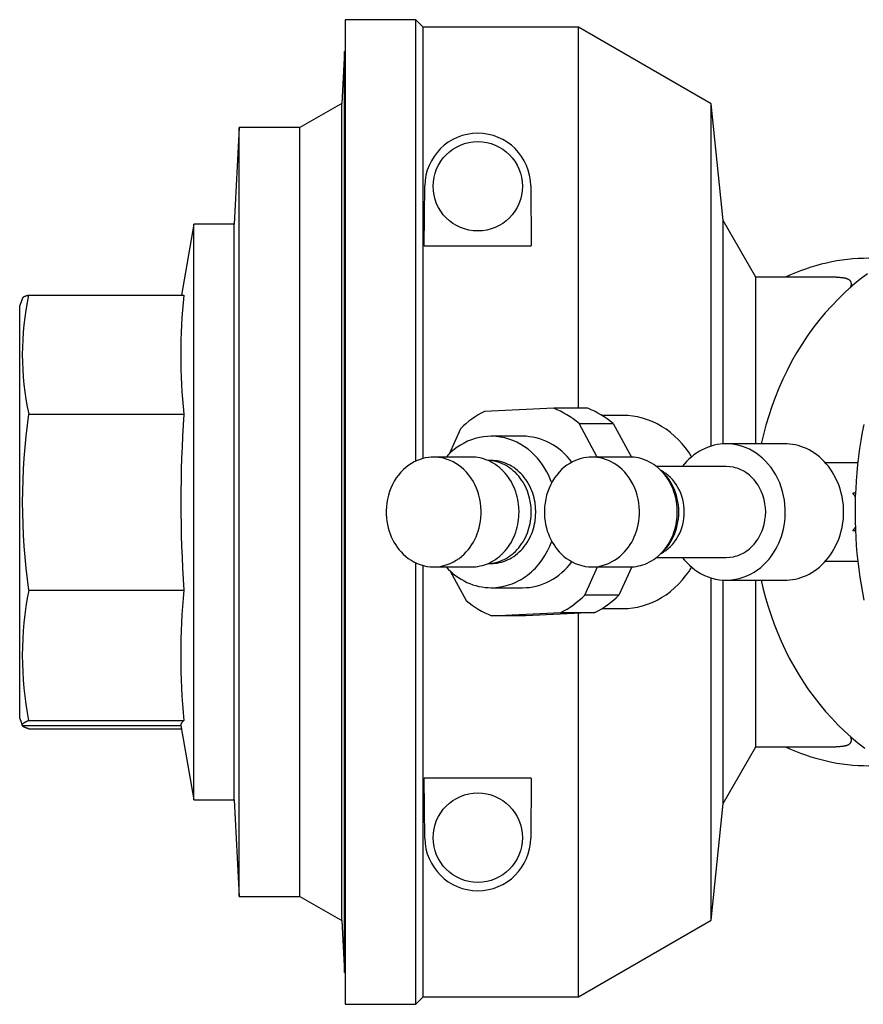
# Model space of a CAD drawing. Extents: x -136 to 863, y 95 to 731.
# Drawn here: x -136 to -24, y 95 to 225 of the extents above; entities that cross this region are included whole.
import ezdxf

# ---------------------------------------------------------------- set-up
doc = ezdxf.new("R2010")
doc.units = 0
doc.layers.add('322202-50811_TA-', color=7, linetype='CONTINUOUS')
doc.layers.add('DEFAULT', color=7, linetype='CONTINUOUS')

# ---------------------------------------------------------------- blocks, each defined once
blk = doc.blocks.new('SE2')
at = {"layer": '322202-50811_TA-', "color": 7, "linetype": 'CONTINUOUS'}
for p, q in [((-92.59, 225.23), (-92.59, 95.23)), ((-83.29, 225.23), (-92.59, 225.23)), ((-83.29, 166.94), (-83.29, 225.23)), ((-82.29, 224.23), (-83.29, 225.23)), ((-82.29, 167.3), (-82.29, 224.23)), ((-61.79, 224.23), (-82.29, 224.23)), ((-61.79, 173.92), (-61.79, 224.23)), ((-44.29, 214.13), (-61.79, 224.23)), ((-92.69, 221.03), (-93.05, 214.18)), ((-92.69, 99.43), (-92.69, 221.03)), ((-92.59, 221.03), (-92.69, 221.03)), ((-93.05, 214.18), (-98.59, 210.98)), ((-93.05, 106.28), (-93.05, 214.18)), ((-44.29, 168.92), (-44.29, 214.13)), ((-42.68, 198.73), (-44.29, 214.13)), ((-106.59, 210.98), (-107.26, 198.23)), ((-106.59, 109.48), (-106.59, 210.98)), ((-98.59, 210.98), (-106.59, 210.98)), ((-98.59, 109.48), (-98.59, 210.98)), ((-82.16, 195.35), (-82.09, 203.29)), ((-68.09, 203.29), (-68.03, 195.35)), ((-112.58, 198.23), (-114.24, 188.84)), ((-112.58, 122.23), (-112.58, 198.23)), ((-107.26, 198.23), (-112.58, 198.23)), ((-107.26, 122.23), (-107.26, 198.23)), ((-42.68, 169.22), (-42.68, 198.73)), ((-38.35, 191.23), (-42.68, 198.73)), ((-82.16, 195.35), (-68.03, 195.35)), ((-38.35, 169.23), (-38.35, 191.23)), ((-27.77, 191.23), (-38.35, 191.23)), ((-134.43, 188.84), (-113.91, 188.84)), ((-135.24, 188.46), (-135.59, 187.48)), ((-135.59, 132.98), (-135.59, 187.48)), ((-134.41, 173.16), (-113.9, 173.16)), ((-65.05, 173.92), (-74.2, 173.51)), ((-60.55, 173.92), (-65.05, 173.92)), ((-55.92, 172.98), (-58.69, 172.98)), ((-59.31, 167.48), (-61.72, 171.91)), ((-61.72, 171.91), (-57.22, 171.91)), ((-57.22, 171.91), (-54.81, 167.47)), ((-77.38, 171.2), (-78.89, 167.88)), ((-69.17, 170.23), (-73.32, 170.23)), ((-34.57, 169.23), (-42.27, 169.23)), ((-75.92, 167.48), (-80.92, 167.48)), ((-73.32, 167.03), (-73.74, 167.03)), ((-55.02, 167.48), (-60.02, 167.48)), ((-24.9, 166.73), (-29.18, 166.73)), ((-42.27, 166.23), (-51.49, 166.23)), ((-25.21, 162.73), (-25.55, 162.73)), ((-25.21, 157.73), (-25.55, 157.73)), ((-83.29, 95.23), (-83.29, 153.52)), ((-73.74, 153.43), (-73.32, 153.43)), ((-51.49, 154.23), (-42.27, 154.23)), ((-29.18, 153.73), (-24.9, 153.73)), ((-82.29, 96.23), (-82.29, 153.16)), ((-80.92, 152.98), (-75.92, 152.98)), ((-78.72, 152.42), (-76.62, 148.55)), ((-60.96, 149.26), (-59.26, 152.98)), ((-60.02, 152.98), (-55.02, 152.98)), ((-54.76, 152.99), (-56.46, 149.26)), ((-44.29, 106.33), (-44.29, 151.54)), ((-42.68, 121.73), (-42.68, 151.24)), ((-42.27, 151.23), (-34.57, 151.23)), ((-38.35, 129.23), (-38.35, 151.23)), ((-134.41, 149.91), (-113.9, 149.91)), ((-73.32, 150.23), (-69.17, 150.23)), ((-56.46, 149.26), (-60.96, 149.26)), ((-73.29, 146.53), (-64.14, 146.95)), ((-59.64, 146.95), (-68.79, 146.53)), ((-64.14, 146.95), (-59.64, 146.95)), ((-58.69, 147.48), (-55.92, 147.48)), ((-68.79, 146.53), (-73.29, 146.53)), ((-61.79, 96.23), (-61.79, 146.85)), ((-135.59, 132.98), (-135.24, 132)), ((-134.43, 132.7), (-113.91, 132.7)), ((-135.25, 132.06), (-114.31, 132.06)), ((-134.43, 131.62), (-114.24, 131.62)), ((-114.32, 132.06), (-112.58, 122.23)), ((-42.68, 121.73), (-38.35, 129.23)), ((-38.35, 129.23), (-27.8, 129.23)), ((-68.03, 125.1), (-82.16, 125.1)), ((-82.09, 117.17), (-82.16, 125.1)), ((-68.03, 125.1), (-68.09, 117.17)), ((-112.58, 122.23), (-107.26, 122.23)), ((-107.26, 122.23), (-106.59, 109.48)), ((-44.29, 106.33), (-42.68, 121.73)), ((-106.59, 109.48), (-98.59, 109.48)), ((-98.59, 109.48), (-93.05, 106.28)), ((-93.05, 106.28), (-92.69, 99.43)), ((-61.79, 96.23), (-44.29, 106.33)), ((-92.69, 99.43), (-92.59, 99.43)), ((-83.29, 95.23), (-82.29, 96.23)), ((-82.29, 96.23), (-61.79, 96.23)), ((-92.59, 95.23), (-83.29, 95.23))]:
    blk.add_line(p, q, dxfattribs=at)
for points in [[(-24.12, 171.8), (-24.32, 170.75), (-24.5, 169.69), (-24.66, 168.63), (-24.81, 167.56), (-24.93, 166.49), (-25.03, 165.42), (-25.12, 164.35), (-25.18, 163.28), (-25.23, 162.21), (-25.25, 161.14), (-25.26, 160.07), (-25.25, 159), (-25.22, 157.93), (-25.17, 156.87), (-25.1, 155.81), (-25.01, 154.76), (-24.9, 153.71), (-24.78, 152.67), (-24.64, 151.64), (-24.48, 150.61), (-24.3, 149.59), (-24.1, 148.58)], [(-23.64, 191.67), (-24.63, 190.92), (-25.6, 190.12), (-26.54, 189.28), (-27.46, 188.39), (-28.35, 187.47), (-29.2, 186.51), (-30.03, 185.52), (-30.82, 184.49), (-31.58, 183.43), (-32.3, 182.34), (-32.99, 181.23), (-33.64, 180.09), (-34.24, 178.93), (-34.81, 177.76), (-35.34, 176.56), (-35.82, 175.36), (-36.27, 174.14), (-36.67, 172.92), (-37.04, 171.69), (-37.36, 170.46), (-37.65, 169.23)], [(-23.44, 193.73), (-24.15, 193.72), (-24.85, 193.69), (-25.55, 193.64), (-26.25, 193.57), (-26.96, 193.48), (-27.66, 193.37), (-28.35, 193.25), (-29.05, 193.1), (-29.74, 192.93), (-30.43, 192.74), (-31.11, 192.54), (-31.79, 192.31), (-32.46, 192.07), (-33.13, 191.81), (-33.79, 191.53), (-34.44, 191.23)], [(-27.76, 191.23), (-27.68, 191.23), (-27.59, 191.23), (-27.51, 191.23), (-27.43, 191.22), (-27.35, 191.22), (-27.27, 191.22), (-27.19, 191.21), (-27.12, 191.2), (-27.05, 191.2), (-26.98, 191.19), (-26.91, 191.18), (-26.84, 191.17), (-26.78, 191.16), (-26.71, 191.15), (-26.65, 191.14), (-26.59, 191.13), (-26.54, 191.11), (-26.48, 191.1), (-26.43, 191.08), (-26.38, 191.07), (-26.33, 191.05), (-26.28, 191.03), (-26.24, 191.01), (-26.2, 190.99), (-26.16, 190.97), (-26.12, 190.95), (-26.08, 190.92), (-26.05, 190.9), (-26.02, 190.87), (-25.99, 190.85), (-25.96, 190.82), (-25.94, 190.79), (-25.92, 190.76), (-25.9, 190.73), (-25.88, 190.7), (-25.86, 190.67), (-25.85, 190.63), (-25.83, 190.6), (-25.82, 190.57), (-25.81, 190.53), (-25.81, 190.49), (-25.8, 190.45), (-25.8, 190.41), (-25.79, 190.37), (-25.79, 190.33), (-25.8, 190.29), (-25.8, 190.25), (-25.8, 190.2), (-25.81, 190.16), (-25.82, 190.11), (-25.83, 190.07), (-25.84, 190.02), (-25.85, 189.97), (-25.86, 189.92), (-25.88, 189.87), (-25.89, 189.82)], [(-134.43, 188.84), (-134.46, 188.83), (-134.5, 188.82), (-134.53, 188.81), (-134.57, 188.8), (-134.6, 188.79), (-134.63, 188.78), (-134.66, 188.77), (-134.69, 188.76), (-134.72, 188.75), (-134.75, 188.74), (-134.78, 188.73), (-134.81, 188.72), (-134.83, 188.71), (-134.86, 188.7), (-134.88, 188.69), (-134.91, 188.68), (-134.93, 188.67), (-134.95, 188.66), (-134.98, 188.65), (-135, 188.64), (-135.02, 188.63), (-135.04, 188.62), (-135.06, 188.61), (-135.07, 188.6), (-135.09, 188.6), (-135.11, 188.59), (-135.12, 188.58), (-135.14, 188.57), (-135.15, 188.56), (-135.16, 188.55), (-135.17, 188.54), (-135.19, 188.53), (-135.2, 188.52), (-135.2, 188.51), (-135.21, 188.5), (-135.22, 188.49), (-135.23, 188.48), (-135.23, 188.47), (-135.24, 188.46), (-135.24, 188.45)], [(-74.2, 173.51), (-74.63, 173.29), (-75.05, 173.04), (-75.46, 172.78), (-75.87, 172.49), (-76.26, 172.2), (-76.65, 171.88), (-77.02, 171.55), (-77.38, 171.2)], [(-61.72, 171.91), (-62.11, 172.22), (-62.5, 172.52), (-62.91, 172.8), (-63.32, 173.06), (-63.74, 173.3), (-64.17, 173.53), (-64.6, 173.74), (-65.05, 173.92)], [(-57.22, 171.91), (-57.61, 172.22), (-58, 172.52), (-58.41, 172.8), (-58.82, 173.06), (-59.24, 173.3), (-59.67, 173.53), (-60.1, 173.74), (-60.55, 173.92)], [(-46.85, 167.51), (-47.24, 168.11), (-47.65, 168.68), (-48.11, 169.24), (-48.59, 169.76), (-49.1, 170.26), (-49.65, 170.72), (-50.21, 171.15), (-50.81, 171.53), (-51.42, 171.87), (-52.04, 172.17), (-52.68, 172.42), (-53.32, 172.62), (-53.98, 172.78), (-54.63, 172.89), (-55.28, 172.96), (-55.92, 172.98)], [(-65.33, 164.09), (-65.52, 164.57), (-65.73, 165.04), (-65.97, 165.52), (-66.24, 165.99), (-66.54, 166.45), (-66.86, 166.89), (-67.22, 167.33), (-67.61, 167.74), (-68.02, 168.14), (-68.46, 168.51), (-68.92, 168.84), (-69.41, 169.15), (-69.92, 169.43), (-70.45, 169.66), (-70.99, 169.86), (-71.54, 170.02), (-72.1, 170.13), (-72.66, 170.2), (-73.23, 170.23), (-73.79, 170.21), (-74.34, 170.16), (-74.88, 170.06), (-75.42, 169.93), (-75.93, 169.76), (-76.43, 169.56), (-76.91, 169.33), (-77.36, 169.07), (-77.8, 168.79), (-78.2, 168.49), (-78.59, 168.17), (-78.95, 167.83), (-79.28, 167.48)], [(-62.65, 166.81), (-62.96, 167.19), (-63.28, 167.56), (-63.62, 167.91), (-63.99, 168.24), (-64.37, 168.55), (-64.76, 168.84), (-65.17, 169.1), (-65.59, 169.33), (-66.02, 169.54), (-66.46, 169.73), (-66.91, 169.88), (-67.36, 170.01), (-67.81, 170.11), (-68.27, 170.17), (-68.72, 170.22), (-69.17, 170.23)], [(-42.27, 169.23), (-42.67, 169.22), (-43.07, 169.18), (-43.48, 169.12), (-43.88, 169.04), (-44.28, 168.92), (-44.68, 168.79), (-45.07, 168.63), (-45.45, 168.44), (-45.83, 168.24), (-46.19, 168.01), (-46.54, 167.76), (-46.88, 167.48), (-47.21, 167.19), (-47.51, 166.89), (-47.8, 166.57), (-48.08, 166.23)], [(-48.08, 154.23), (-47.79, 153.88), (-47.49, 153.54), (-47.15, 153.21), (-46.8, 152.9), (-46.41, 152.61), (-46.01, 152.33), (-45.58, 152.08), (-45.13, 151.86), (-44.66, 151.66), (-44.18, 151.5), (-43.68, 151.38), (-43.17, 151.29), (-42.65, 151.24), (-42.12, 151.23), (-41.59, 151.26), (-41.07, 151.34), (-40.55, 151.45), (-40.04, 151.61), (-39.54, 151.8), (-39.06, 152.03), (-38.59, 152.29), (-38.15, 152.59), (-37.73, 152.91), (-37.34, 153.26), (-36.97, 153.63), (-36.63, 154.02), (-36.31, 154.42), (-36.03, 154.84), (-35.77, 155.26), (-35.54, 155.69), (-35.33, 156.12), (-35.15, 156.55), (-35, 157), (-34.85, 157.46), (-34.73, 157.95), (-34.63, 158.45), (-34.55, 158.97), (-34.5, 159.51), (-34.48, 160.06), (-34.48, 160.63), (-34.52, 161.2), (-34.59, 161.78), (-34.7, 162.36), (-34.83, 162.93), (-35.01, 163.5), (-35.22, 164.06), (-35.46, 164.6), (-35.73, 165.12), (-36.03, 165.63), (-36.36, 166.1), (-36.72, 166.55), (-37.1, 166.96), (-37.5, 167.34), (-37.91, 167.69), (-38.34, 168), (-38.77, 168.27), (-39.22, 168.51), (-39.66, 168.71), (-40.11, 168.88), (-40.56, 169.01), (-41, 169.11), (-41.43, 169.18), (-41.85, 169.22), (-42.27, 169.23)], [(-34.57, 151.23), (-34.22, 151.24), (-33.87, 151.27), (-33.51, 151.31), (-33.15, 151.38), (-32.79, 151.47), (-32.42, 151.58), (-32.06, 151.71), (-31.7, 151.86), (-31.34, 152.04), (-30.99, 152.23), (-30.64, 152.45), (-30.3, 152.7), (-29.98, 152.96), (-29.66, 153.24), (-29.35, 153.54), (-29.06, 153.87), (-28.78, 154.2), (-28.52, 154.56), (-28.27, 154.92), (-28.05, 155.3), (-27.84, 155.7), (-27.65, 156.1), (-27.47, 156.5), (-27.32, 156.92), (-27.19, 157.33), (-27.08, 157.75), (-26.98, 158.17), (-26.91, 158.59), (-26.85, 159.01), (-26.81, 159.42), (-26.78, 159.83), (-26.78, 160.23), (-26.78, 160.63), (-26.81, 161.04), (-26.85, 161.45), (-26.91, 161.87), (-26.98, 162.29), (-27.08, 162.71), (-27.19, 163.12), (-27.32, 163.54), (-27.47, 163.96), (-27.65, 164.36), (-27.84, 164.76), (-28.05, 165.15), (-28.27, 165.53), (-28.52, 165.9), (-28.78, 166.26), (-29.06, 166.59), (-29.35, 166.91), (-29.66, 167.22), (-29.98, 167.5), (-30.3, 167.76), (-30.64, 168), (-30.99, 168.22), (-31.34, 168.42), (-31.7, 168.6), (-32.06, 168.75), (-32.42, 168.88), (-32.79, 168.99), (-33.15, 169.08), (-33.51, 169.15), (-33.87, 169.19), (-34.22, 169.22), (-34.57, 169.23)], [(-80.92, 167.48), (-81.26, 167.47), (-81.62, 167.43), (-81.98, 167.37), (-82.35, 167.29), (-82.72, 167.17), (-83.1, 167.03), (-83.48, 166.85), (-83.85, 166.64), (-84.21, 166.4), (-84.57, 166.13), (-84.92, 165.82), (-85.25, 165.48), (-85.56, 165.11), (-85.85, 164.72), (-86.12, 164.3), (-86.36, 163.85), (-86.57, 163.39), (-86.75, 162.92), (-86.9, 162.43), (-87.02, 161.93), (-87.11, 161.43), (-87.17, 160.93), (-87.2, 160.44), (-87.19, 159.95), (-87.16, 159.47), (-87.11, 159.01), (-87.03, 158.56), (-86.93, 158.13), (-86.81, 157.72), (-86.67, 157.33), (-86.52, 156.95), (-86.36, 156.6), (-86.18, 156.26), (-85.97, 155.93), (-85.75, 155.59), (-85.5, 155.27), (-85.23, 154.95), (-84.93, 154.65), (-84.61, 154.36), (-84.27, 154.09), (-83.9, 153.85), (-83.52, 153.63), (-83.11, 153.44), (-82.7, 153.28), (-82.26, 153.15), (-81.82, 153.05), (-81.37, 153), (-80.92, 152.98), (-80.47, 153), (-80.02, 153.05), (-79.58, 153.15), (-79.14, 153.28), (-78.73, 153.44), (-78.32, 153.63), (-77.94, 153.85), (-77.57, 154.09), (-77.23, 154.36), (-76.91, 154.65), (-76.61, 154.95), (-76.34, 155.27), (-76.09, 155.59), (-75.87, 155.93), (-75.66, 156.26), (-75.48, 156.6), (-75.32, 156.95), (-75.17, 157.33), (-75.03, 157.72), (-74.91, 158.13), (-74.81, 158.56), (-74.73, 159.01), (-74.68, 159.47), (-74.65, 159.95), (-74.64, 160.44), (-74.67, 160.93), (-74.73, 161.43), (-74.82, 161.93), (-74.94, 162.43), (-75.09, 162.92), (-75.27, 163.39), (-75.48, 163.85), (-75.72, 164.3), (-75.99, 164.72), (-76.28, 165.11), (-76.59, 165.48), (-76.92, 165.82), (-77.27, 166.13), (-77.63, 166.4), (-77.99, 166.64), (-78.36, 166.85), (-78.74, 167.03), (-79.12, 167.17), (-79.49, 167.29), (-79.86, 167.37), (-80.22, 167.43), (-80.58, 167.47), (-80.92, 167.48)], [(-75.92, 152.98), (-75.64, 152.99), (-75.36, 153.01), (-75.07, 153.05), (-74.78, 153.1), (-74.49, 153.17), (-74.19, 153.26), (-73.9, 153.36), (-73.61, 153.49), (-73.32, 153.63), (-73.04, 153.79), (-72.76, 153.97), (-72.48, 154.16), (-72.22, 154.37), (-71.96, 154.6), (-71.72, 154.84), (-71.48, 155.1), (-71.26, 155.37), (-71.05, 155.66), (-70.85, 155.96), (-70.66, 156.26), (-70.5, 156.58), (-70.34, 156.9), (-70.2, 157.23), (-70.08, 157.56), (-69.98, 157.9), (-69.88, 158.23), (-69.81, 158.57), (-69.75, 158.91), (-69.7, 159.25), (-69.67, 159.58), (-69.65, 159.91), (-69.64, 160.23), (-69.67, 160.88), (-69.7, 161.21), (-69.75, 161.55), (-69.81, 161.89), (-69.88, 162.22), (-69.98, 162.56), (-70.08, 162.9), (-70.2, 163.23), (-70.34, 163.56), (-70.5, 163.88), (-70.66, 164.2), (-70.85, 164.5), (-71.05, 164.8), (-71.26, 165.08), (-71.48, 165.36), (-71.72, 165.61), (-71.96, 165.86), (-72.22, 166.09), (-72.48, 166.3), (-72.76, 166.49), (-73.04, 166.67), (-73.32, 166.83), (-73.61, 166.97), (-73.9, 167.09), (-74.19, 167.2), (-74.49, 167.29), (-74.78, 167.36), (-75.07, 167.41), (-75.36, 167.45), (-75.64, 167.47), (-75.92, 167.48)], [(-73.73, 153.43), (-73.22, 153.48), (-72.95, 153.52), (-72.68, 153.58), (-72.42, 153.65), (-72.15, 153.74), (-71.88, 153.85), (-71.62, 153.97), (-71.36, 154.11), (-71.1, 154.26), (-70.85, 154.43), (-70.6, 154.61), (-70.36, 154.81), (-70.13, 155.03), (-69.9, 155.26), (-69.69, 155.5), (-69.49, 155.75), (-69.3, 156.01), (-69.12, 156.29), (-68.96, 156.57), (-68.8, 156.86), (-68.66, 157.16), (-68.54, 157.46), (-68.43, 157.77), (-68.33, 158.08), (-68.25, 158.39), (-68.18, 158.7), (-68.13, 159.01), (-68.05, 159.63), (-68.03, 160.23), (-68.05, 160.83), (-68.13, 161.45), (-68.25, 162.07), (-68.33, 162.38), (-68.43, 162.69), (-68.54, 163), (-68.66, 163.3), (-68.8, 163.6), (-68.96, 163.89), (-69.12, 164.17), (-69.3, 164.44), (-69.49, 164.71), (-69.69, 164.96), (-69.9, 165.2), (-70.13, 165.43), (-70.36, 165.64), (-70.6, 165.84), (-70.85, 166.03), (-71.1, 166.2), (-71.36, 166.35), (-71.62, 166.49), (-71.88, 166.61), (-72.15, 166.71), (-72.42, 166.8), (-72.68, 166.88), (-72.95, 166.94), (-73.22, 166.98), (-73.48, 167.01), (-73.73, 167.03)], [(-73.32, 153.43), (-73.06, 153.44), (-72.79, 153.46), (-72.52, 153.49), (-72.25, 153.54), (-71.97, 153.61), (-71.7, 153.69), (-71.43, 153.79), (-71.15, 153.91), (-70.88, 154.04), (-70.62, 154.19), (-70.35, 154.35), (-70.1, 154.54), (-69.85, 154.74), (-69.61, 154.95), (-69.38, 155.18), (-69.16, 155.42), (-68.95, 155.68), (-68.75, 155.94), (-68.56, 156.22), (-68.39, 156.51), (-68.23, 156.8), (-68.09, 157.11), (-67.96, 157.41), (-67.84, 157.73), (-67.74, 158.04), (-67.66, 158.36), (-67.59, 158.68), (-67.53, 158.99), (-67.45, 159.62), (-67.43, 160.23), (-67.45, 160.84), (-67.53, 161.47), (-67.59, 161.78), (-67.66, 162.1), (-67.74, 162.42), (-67.84, 162.73), (-67.96, 163.04), (-68.09, 163.35), (-68.23, 163.65), (-68.39, 163.95), (-68.56, 164.24), (-68.75, 164.52), (-68.95, 164.78), (-69.16, 165.04), (-69.38, 165.28), (-69.61, 165.51), (-69.85, 165.72), (-70.1, 165.92), (-70.35, 166.1), (-70.62, 166.27), (-70.88, 166.42), (-71.15, 166.55), (-71.43, 166.67), (-71.7, 166.77), (-71.97, 166.85), (-72.25, 166.92), (-72.52, 166.97), (-72.79, 167), (-73.06, 167.02), (-73.32, 167.03)], [(-60.02, 167.48), (-60.36, 167.47), (-60.72, 167.43), (-61.08, 167.37), (-61.45, 167.29), (-61.82, 167.17), (-62.2, 167.03), (-62.57, 166.85), (-62.95, 166.64), (-63.31, 166.4), (-63.67, 166.13), (-64.02, 165.82), (-64.35, 165.48), (-64.66, 165.11), (-64.95, 164.72), (-65.22, 164.3), (-65.46, 163.85), (-65.67, 163.39), (-65.85, 162.92), (-66, 162.43), (-66.12, 161.93), (-66.21, 161.43), (-66.27, 160.93), (-66.3, 160.44), (-66.29, 159.95), (-66.26, 159.47), (-66.21, 159.01), (-66.13, 158.56), (-66.03, 158.13), (-65.91, 157.72), (-65.77, 157.33), (-65.62, 156.95), (-65.46, 156.6), (-65.28, 156.26), (-65.07, 155.93), (-64.85, 155.59), (-64.6, 155.27), (-64.33, 154.95), (-64.03, 154.65), (-63.71, 154.36), (-63.37, 154.09), (-63, 153.85), (-62.62, 153.63), (-62.21, 153.44), (-61.79, 153.28), (-61.36, 153.15), (-60.92, 153.05), (-60.47, 153), (-60.02, 152.98), (-59.57, 153), (-59.12, 153.05), (-58.68, 153.15), (-58.24, 153.28), (-57.83, 153.44), (-57.42, 153.63), (-57.04, 153.85), (-56.67, 154.09), (-56.33, 154.36), (-56.01, 154.65), (-55.71, 154.95), (-55.44, 155.27), (-55.19, 155.59), (-54.97, 155.93), (-54.76, 156.26), (-54.58, 156.6), (-54.42, 156.95), (-54.27, 157.33), (-54.13, 157.72), (-54.01, 158.13), (-53.91, 158.56), (-53.83, 159.01), (-53.77, 159.47), (-53.75, 159.95), (-53.74, 160.44), (-53.77, 160.93), (-53.83, 161.43), (-53.92, 161.93), (-54.04, 162.43), (-54.19, 162.92), (-54.37, 163.39), (-54.58, 163.85), (-54.82, 164.3), (-55.09, 164.72), (-55.38, 165.11), (-55.69, 165.48), (-56.02, 165.82), (-56.37, 166.13), (-56.72, 166.4), (-57.09, 166.64), (-57.46, 166.85), (-57.84, 167.03), (-58.22, 167.17), (-58.59, 167.29), (-58.96, 167.37), (-59.32, 167.43), (-59.67, 167.47), (-60.02, 167.48)], [(-55.02, 152.98), (-54.74, 152.99), (-54.46, 153.01), (-54.17, 153.05), (-53.88, 153.1), (-53.58, 153.17), (-53.29, 153.26), (-53, 153.36), (-52.71, 153.49), (-52.42, 153.63), (-52.14, 153.79), (-51.86, 153.97), (-51.58, 154.16), (-51.32, 154.37), (-51.06, 154.6), (-50.82, 154.84), (-50.58, 155.1), (-50.36, 155.37), (-50.14, 155.66), (-49.95, 155.96), (-49.76, 156.26), (-49.6, 156.58), (-49.44, 156.9), (-49.3, 157.23), (-49.18, 157.56), (-49.07, 157.9), (-48.98, 158.23), (-48.91, 158.57), (-48.85, 158.91), (-48.8, 159.25), (-48.77, 159.58), (-48.75, 159.91), (-48.74, 160.23), (-48.77, 160.88), (-48.8, 161.21), (-48.85, 161.55), (-48.91, 161.89), (-48.98, 162.22), (-49.07, 162.56), (-49.18, 162.9), (-49.3, 163.23), (-49.44, 163.56), (-49.6, 163.88), (-49.76, 164.2), (-49.95, 164.5), (-50.14, 164.8), (-50.36, 165.08), (-50.58, 165.36), (-50.82, 165.61), (-51.06, 165.86), (-51.32, 166.09), (-51.58, 166.3), (-51.86, 166.49), (-52.14, 166.67), (-52.42, 166.83), (-52.71, 166.97), (-53, 167.09), (-53.29, 167.2), (-53.58, 167.29), (-53.88, 167.36), (-54.17, 167.41), (-54.46, 167.45), (-54.74, 167.47), (-55.02, 167.48)], [(-51.05, 154.61), (-50.81, 154.82), (-50.57, 155.06), (-50.33, 155.31), (-50.1, 155.59), (-49.88, 155.88), (-49.67, 156.2), (-49.47, 156.54), (-49.29, 156.89), (-49.12, 157.27), (-48.97, 157.66), (-48.85, 158.06), (-48.74, 158.48), (-48.65, 158.91), (-48.59, 159.34), (-48.56, 159.78), (-48.54, 160.23), (-48.56, 160.67), (-48.59, 161.12), (-48.65, 161.55), (-48.74, 161.98), (-48.85, 162.4), (-48.97, 162.8), (-49.12, 163.19), (-49.29, 163.57), (-49.47, 163.92), (-49.67, 164.26), (-49.88, 164.58), (-50.1, 164.87), (-50.33, 165.15), (-50.57, 165.4), (-50.81, 165.64), (-51.05, 165.85)], [(-50.87, 154.77), (-50.55, 154.95), (-50.24, 155.16), (-49.93, 155.4), (-49.64, 155.67), (-49.37, 155.96), (-49.11, 156.28), (-48.87, 156.62), (-48.65, 156.98), (-48.46, 157.36), (-48.29, 157.75), (-48.14, 158.16), (-48.03, 158.57), (-47.94, 158.99), (-47.87, 159.4), (-47.84, 159.82), (-47.82, 160.23), (-47.84, 160.64), (-47.87, 161.05), (-47.94, 161.47), (-48.03, 161.89), (-48.14, 162.3), (-48.29, 162.7), (-48.46, 163.1), (-48.65, 163.48), (-48.87, 163.84), (-49.11, 164.18), (-49.37, 164.5), (-49.64, 164.79), (-49.93, 165.06), (-50.24, 165.3), (-50.55, 165.51), (-50.87, 165.69)], [(-42.27, 154.23), (-41.8, 154.25), (-41.32, 154.33), (-41.08, 154.39), (-40.84, 154.46), (-40.6, 154.55), (-40.36, 154.65), (-40.12, 154.77), (-39.88, 154.9), (-39.65, 155.05), (-39.43, 155.21), (-39.21, 155.38), (-38.99, 155.57), (-38.79, 155.77), (-38.6, 155.99), (-38.41, 156.21), (-38.24, 156.45), (-38.07, 156.69), (-37.92, 156.95), (-37.78, 157.21), (-37.65, 157.47), (-37.54, 157.75), (-37.44, 158.02), (-37.27, 158.58), (-37.16, 159.14), (-37.09, 159.69), (-37.07, 160.23), (-37.09, 160.77), (-37.16, 161.32), (-37.27, 161.88), (-37.44, 162.44), (-37.65, 162.98), (-37.78, 163.25), (-37.92, 163.51), (-38.07, 163.77), (-38.24, 164.01), (-38.41, 164.25), (-38.6, 164.47), (-38.79, 164.69), (-38.99, 164.89), (-39.21, 165.08), (-39.43, 165.25), (-39.65, 165.41), (-39.88, 165.56), (-40.12, 165.69), (-40.36, 165.81), (-40.6, 165.91), (-40.84, 166), (-41.08, 166.07), (-41.32, 166.13), (-41.8, 166.2), (-42.27, 166.23)], [(-25.23, 162.22), (-25.38, 162.48), (-25.55, 162.73)], [(-25.55, 157.73), (-25.38, 157.98), (-25.23, 158.24)], [(-73.32, 150.23), (-72.71, 150.25), (-72.1, 150.33), (-71.48, 150.46), (-70.87, 150.64), (-70.56, 150.75), (-70.26, 150.87), (-69.96, 151.01), (-69.66, 151.17), (-69.37, 151.33), (-69.08, 151.51), (-68.8, 151.7), (-68.52, 151.9), (-68.25, 152.12), (-67.99, 152.35), (-67.74, 152.58), (-67.49, 152.83), (-67.03, 153.35), (-66.61, 153.91), (-66.22, 154.5), (-65.88, 155.11), (-65.59, 155.73), (-65.33, 156.37)], [(-69.17, 150.23), (-68.72, 150.24), (-68.27, 150.28), (-67.81, 150.35), (-67.36, 150.45), (-66.91, 150.58), (-66.46, 150.73), (-66.02, 150.91), (-65.59, 151.12), (-65.17, 151.36), (-64.76, 151.62), (-64.37, 151.91), (-63.99, 152.22), (-63.62, 152.55), (-63.28, 152.9), (-62.96, 153.26), (-62.65, 153.65)], [(-79.28, 152.98), (-78.99, 152.67), (-78.67, 152.37), (-78.35, 152.08), (-78, 151.82), (-77.65, 151.57), (-77.29, 151.34), (-76.91, 151.13), (-76.53, 150.94), (-76.14, 150.77), (-75.75, 150.63), (-75.34, 150.51), (-74.94, 150.41), (-74.53, 150.33), (-74.13, 150.27), (-73.72, 150.24), (-73.32, 150.23)], [(-55.92, 147.48), (-55.28, 147.5), (-54.63, 147.57), (-53.98, 147.68), (-53.32, 147.84), (-52.68, 148.04), (-52.04, 148.29), (-51.42, 148.59), (-50.81, 148.93), (-50.21, 149.31), (-49.65, 149.74), (-49.1, 150.2), (-48.59, 150.69), (-48.11, 151.22), (-47.65, 151.78), (-47.24, 152.35), (-46.85, 152.95)], [(-37.65, 151.23), (-37.38, 150.06), (-37.08, 148.9), (-36.74, 147.74), (-36.36, 146.58), (-35.95, 145.43), (-35.5, 144.3), (-35.02, 143.17), (-34.5, 142.05), (-33.95, 140.95), (-33.36, 139.87), (-32.74, 138.81), (-32.08, 137.77), (-31.4, 136.76), (-30.68, 135.77), (-29.93, 134.81), (-29.15, 133.88), (-28.35, 132.99), (-27.52, 132.12), (-26.66, 131.29), (-25.78, 130.5), (-24.88, 129.74), (-23.96, 129.03)], [(-76.62, 148.55), (-76.23, 148.24), (-75.84, 147.94), (-75.43, 147.66), (-75.02, 147.4), (-74.6, 147.15), (-74.17, 146.93), (-73.74, 146.72), (-73.29, 146.53)], [(-64.14, 146.95), (-63.71, 147.17), (-63.29, 147.42), (-62.88, 147.68), (-62.47, 147.96), (-62.08, 148.26), (-61.69, 148.58), (-61.32, 148.91), (-60.96, 149.26)], [(-59.64, 146.95), (-59.21, 147.17), (-58.79, 147.42), (-58.38, 147.68), (-57.97, 147.96), (-57.58, 148.26), (-57.19, 148.58), (-56.82, 148.91), (-56.46, 149.26)], [(-135.25, 132.06), (-135.25, 132.08), (-135.25, 132.09), (-135.25, 132.11), (-135.24, 132.12), (-135.24, 132.14), (-135.23, 132.16), (-135.23, 132.17), (-135.22, 132.19), (-135.21, 132.21), (-135.2, 132.22), (-135.19, 132.24), (-135.18, 132.25), (-135.17, 132.27), (-135.15, 132.29), (-135.14, 132.3), (-135.12, 132.32), (-135.1, 132.33), (-135.09, 132.35), (-135.07, 132.37), (-135.05, 132.38), (-135.02, 132.4), (-135, 132.41), (-134.98, 132.43), (-134.95, 132.45), (-134.93, 132.46), (-134.9, 132.48), (-134.87, 132.5), (-134.85, 132.51), (-134.82, 132.53), (-134.79, 132.54), (-134.75, 132.56), (-134.72, 132.58), (-134.69, 132.59), (-134.65, 132.61), (-134.62, 132.62), (-134.58, 132.64), (-134.55, 132.66), (-134.51, 132.67), (-134.47, 132.69), (-134.43, 132.7)], [(-113.91, 132.7), (-113.94, 132.68), (-113.98, 132.65), (-114.01, 132.62), (-114.03, 132.6), (-114.06, 132.57), (-114.09, 132.54), (-114.11, 132.52), (-114.13, 132.49), (-114.15, 132.46), (-114.17, 132.44), (-114.19, 132.41), (-114.21, 132.38), (-114.23, 132.36), (-114.24, 132.33), (-114.26, 132.3), (-114.27, 132.27), (-114.28, 132.25), (-114.29, 132.22), (-114.29, 132.19), (-114.3, 132.17), (-114.31, 132.14), (-114.31, 132.11), (-114.31, 132.09), (-114.31, 132.06)], [(-135.24, 132.01), (-135.24, 132.01), (-135.24, 132.01), (-135.24, 132.02), (-135.24, 132.02), (-135.25, 132.02), (-135.25, 132.02), (-135.25, 132.02), (-135.25, 132.03), (-135.25, 132.03), (-135.25, 132.03), (-135.25, 132.03), (-135.25, 132.03), (-135.25, 132.04), (-135.25, 132.04), (-135.25, 132.04), (-135.25, 132.04), (-135.25, 132.05), (-135.25, 132.05), (-135.25, 132.05), (-135.25, 132.05), (-135.25, 132.05), (-135.25, 132.06), (-135.25, 132.06), (-135.25, 132.06)], [(-134.43, 131.62), (-134.46, 131.63), (-134.48, 131.63), (-134.51, 131.64), (-134.54, 131.65), (-134.56, 131.66), (-134.59, 131.66), (-134.61, 131.67), (-134.64, 131.68), (-134.66, 131.69), (-134.68, 131.69), (-134.71, 131.7), (-134.73, 131.71), (-134.75, 131.72), (-134.77, 131.72), (-134.8, 131.73), (-134.82, 131.74), (-134.84, 131.75), (-134.86, 131.75), (-134.88, 131.76), (-134.9, 131.77), (-134.91, 131.78), (-134.93, 131.78), (-134.95, 131.79), (-134.97, 131.8), (-134.98, 131.81), (-135, 131.82), (-135.02, 131.82), (-135.03, 131.83), (-135.04, 131.84), (-135.06, 131.85), (-135.07, 131.85), (-135.09, 131.86), (-135.1, 131.87), (-135.11, 131.88), (-135.12, 131.88), (-135.13, 131.89), (-135.14, 131.9), (-135.15, 131.91), (-135.16, 131.91), (-135.17, 131.92)], [(-114.31, 132.06), (-114.31, 132.06), (-114.31, 132.06), (-114.31, 132.05), (-114.31, 132.05), (-114.31, 132.05), (-114.31, 132.05), (-114.31, 132.05), (-114.31, 132.04), (-114.31, 132.04), (-114.31, 132.04), (-114.31, 132.04), (-114.31, 132.03), (-114.31, 132.03), (-114.31, 132.03), (-114.31, 132.03), (-114.31, 132.03), (-114.31, 132.02), (-114.31, 132.02), (-114.31, 132.02), (-114.31, 132.02), (-114.31, 132.02), (-114.31, 132.01), (-114.31, 132.01), (-114.31, 132.01)], [(-25.88, 130.61), (-25.87, 130.56), (-25.85, 130.51), (-25.84, 130.46), (-25.83, 130.41), (-25.82, 130.37), (-25.81, 130.32), (-25.81, 130.28), (-25.8, 130.23), (-25.8, 130.19), (-25.79, 130.15), (-25.79, 130.11), (-25.8, 130.07), (-25.8, 130.03), (-25.8, 129.99), (-25.81, 129.95), (-25.82, 129.91), (-25.83, 129.88), (-25.84, 129.84), (-25.85, 129.81), (-25.87, 129.78), (-25.88, 129.75), (-25.9, 129.72), (-25.92, 129.69), (-25.95, 129.66), (-25.97, 129.63), (-26, 129.6), (-26.03, 129.58), (-26.06, 129.55), (-26.09, 129.53), (-26.13, 129.5), (-26.17, 129.48), (-26.21, 129.46), (-26.25, 129.44), (-26.3, 129.42), (-26.34, 129.41), (-26.39, 129.39), (-26.44, 129.37), (-26.49, 129.36), (-26.55, 129.34), (-26.61, 129.33), (-26.66, 129.32), (-26.73, 129.3), (-26.79, 129.29), (-26.85, 129.28), (-26.92, 129.28), (-26.99, 129.27), (-27.06, 129.26), (-27.13, 129.25), (-27.2, 129.25), (-27.28, 129.24), (-27.36, 129.24), (-27.44, 129.23), (-27.52, 129.23), (-27.6, 129.23), (-27.68, 129.23), (-27.77, 129.23)], [(-34.44, 129.23), (-33.79, 128.93), (-33.13, 128.65), (-32.46, 128.39), (-31.79, 128.15), (-31.11, 127.92), (-30.43, 127.71), (-29.74, 127.53), (-29.05, 127.36), (-28.35, 127.21), (-27.66, 127.08), (-26.96, 126.98), (-26.25, 126.89), (-25.55, 126.82), (-24.85, 126.77), (-24.15, 126.74), (-23.44, 126.73)]]:
    blk.add_lwpolyline(points, dxfattribs=at)
for centre in [(-75.09, 203.23), (-75.09, 117.23)]:
    blk.add_circle(centre, 5.9, dxfattribs=at)
for centre, radius, start, end in [((-75.09, 203.23), 7, 0.5, 179.5), ((-98.07, 181.05), 37.18, 167.9003, 192.2469), ((-38.64, 181.05), 75.68, 174.0891, 185.9822), ((-53.97, 161.53), 81.28, 171.7764, 188.2236), ((52.01, 161.53), 166.32, 175.9917, 184.0083), ((-90.6, 141.25), 44.65, 168.8274, 191.0384), ((-23.28, 141.25), 91.04, 174.5462, 185.3888), ((-75.09, 117.23), 7, 180.5, 359.5)]:
    blk.add_arc(centre, radius, start, end, dxfattribs=at)

msp = doc.modelspace()

# ---------------------------------------------------------------- block references
at = {"layer": 'DEFAULT'}
msp.add_blockref('SE2', (0, 0), dxfattribs=at)

doc.saveas('drawing.dxf')
